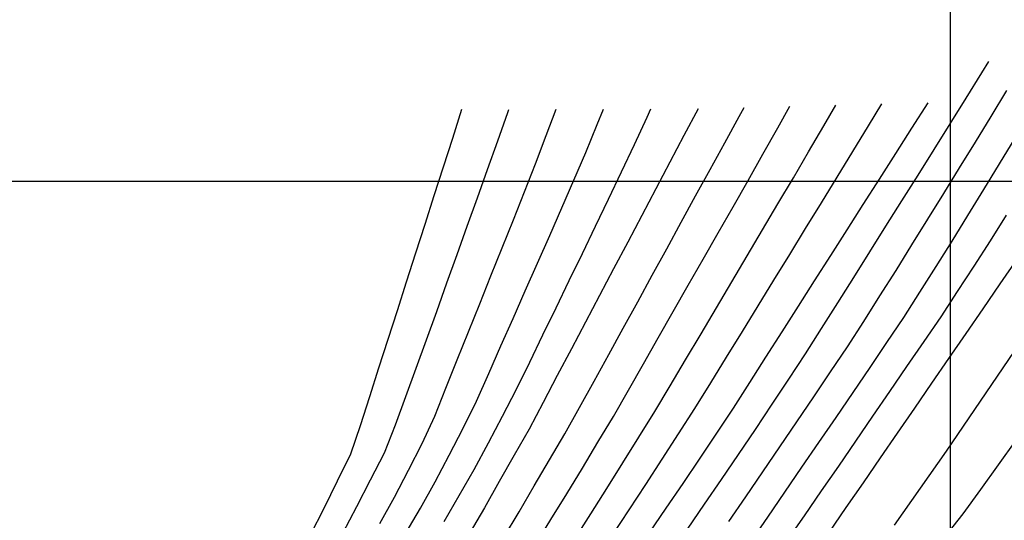
# Model space of a CAD drawing. Extents: x 234000 to 237017, y 8079320 to 8081400.
# Drawn here: x 234538 to 234604, y 8080778 to 8080811 of the extents above; entities that cross this region are included whole.
import ezdxf

# ---------------------------------------------------------------- set-up
doc = ezdxf.new("R2010")
doc.units = 0
doc.layers.add('CURVA_INTERMEDIARIA', color=253, linetype='CONTINUOUS')
doc.layers.add('CURVA_MESTRA', color=250, linetype='CONTINUOUS')

msp = doc.modelspace()

# ---------------------------------------------------------------- linework, layer by layer
at = {"layer": 'CURVA_INTERMEDIARIA'}
for points in [[(234582.579, 8080776.928, 789), (234583.707, 8080778.58, 789), (234584.831, 8080780.234, 789), (234585.955, 8080781.888, 789), (234587.075, 8080783.545, 789), (234588.181, 8080785.212, 789), (234589.287, 8080786.878, 789), (234590.385, 8080788.55, 789), (234591.455, 8080790.24, 789), (234592.525, 8080791.929, 789), (234593.593, 8080793.62, 789), (234594.654, 8080795.315, 789), (234595.716, 8080797.01, 789), (234596.778, 8080798.705, 789), (234597.841, 8080800.399, 789), (234598.904, 8080802.093, 789), (234599.965, 8080803.789, 789), (234601.02, 8080805.488, 789), (234602.074, 8080807.187, 789), (234602.54, 8080807.938, 789)], [(234582.579, 8080776.928, 789), (234583.707, 8080778.58, 789), (234584.831, 8080780.234, 789), (234585.955, 8080781.888, 789), (234587.075, 8080783.545, 789), (234588.181, 8080785.212, 789), (234589.287, 8080786.878, 789), (234590.385, 8080788.55, 789), (234591.455, 8080790.24, 789), (234592.525, 8080791.929, 789), (234593.593, 8080793.62, 789), (234594.654, 8080795.315, 789), (234595.716, 8080797.01, 789), (234596.778, 8080798.705, 789), (234597.841, 8080800.399, 789), (234598.904, 8080802.093, 789), (234599.965, 8080803.789, 789), (234601.02, 8080805.488, 789), (234602.074, 8080807.187, 789), (234602.54, 8080807.938, 789)], [(234585.305, 8080777.433, 788), (234586.435, 8080779.083, 788), (234587.563, 8080780.735, 788), (234588.69, 8080782.387, 788), (234589.817, 8080784.039, 788), (234590.936, 8080785.697, 788), (234592.051, 8080787.358, 788), (234593.165, 8080789.018, 788), (234594.247, 8080790.7, 788), (234595.315, 8080792.391, 788), (234596.382, 8080794.082, 788), (234597.438, 8080795.781, 788), (234598.489, 8080797.483, 788), (234599.54, 8080799.184, 788), (234600.589, 8080800.887, 788), (234601.638, 8080802.59, 788), (234602.686, 8080804.293, 788), (234603.733, 8080805.997, 788)], [(234585.305, 8080777.433, 788), (234586.435, 8080779.083, 788), (234587.563, 8080780.735, 788), (234588.69, 8080782.387, 788), (234589.817, 8080784.039, 788), (234590.936, 8080785.697, 788), (234592.051, 8080787.358, 788), (234593.165, 8080789.018, 788), (234594.247, 8080790.7, 788), (234595.315, 8080792.391, 788), (234596.382, 8080794.082, 788), (234597.438, 8080795.781, 788), (234598.489, 8080797.483, 788), (234599.54, 8080799.184, 788), (234600.589, 8080800.887, 788), (234601.638, 8080802.59, 788), (234602.686, 8080804.293, 788), (234603.733, 8080805.997, 788)], [(234559.728, 8080776.662, 799), (234560.663, 8080778.429, 799), (234561.577, 8080780.208, 799), (234562.49, 8080781.987, 799), (234563.22, 8080783.847, 799), (234563.913, 8080785.723, 799), (234564.607, 8080787.599, 799), (234565.283, 8080789.482, 799), (234565.955, 8080791.365, 799), (234566.627, 8080793.249, 799), (234567.303, 8080795.131, 799), (234567.979, 8080797.013, 799), (234568.656, 8080798.895, 799), (234569.327, 8080800.78, 799), (234569.997, 8080802.664, 799), (234570.667, 8080804.548, 799), (234570.739, 8080804.752, 799)], [(234559.728, 8080776.662, 799), (234560.663, 8080778.429, 799), (234561.577, 8080780.208, 799), (234562.49, 8080781.987, 799), (234563.22, 8080783.847, 799), (234563.913, 8080785.723, 799), (234564.607, 8080787.599, 799), (234565.283, 8080789.482, 799), (234565.955, 8080791.365, 799), (234566.627, 8080793.249, 799), (234567.303, 8080795.131, 799), (234567.979, 8080797.013, 799), (234568.656, 8080798.895, 799), (234569.327, 8080800.78, 799), (234569.997, 8080802.664, 799), (234570.667, 8080804.548, 799), (234570.739, 8080804.752, 799)], [(234562.197, 8080777.31, 798), (234563.172, 8080779.055, 798), (234564.086, 8080780.834, 798), (234565, 8080782.613, 798), (234565.829, 8080784.431, 798), (234566.572, 8080786.288, 798), (234567.314, 8080788.145, 798), (234568.058, 8080790.001, 798), (234568.804, 8080791.857, 798), (234569.55, 8080793.713, 798), (234570.294, 8080795.569, 798), (234571.037, 8080797.426, 798), (234571.78, 8080799.283, 798), (234572.505, 8080801.147, 798), (234573.212, 8080803.018, 798), (234573.872, 8080804.764, 798)], [(234562.197, 8080777.31, 798), (234563.172, 8080779.055, 798), (234564.086, 8080780.834, 798), (234565, 8080782.613, 798), (234565.829, 8080784.431, 798), (234566.572, 8080786.288, 798), (234567.314, 8080788.145, 798), (234568.058, 8080790.001, 798), (234568.804, 8080791.857, 798), (234569.55, 8080793.713, 798), (234570.294, 8080795.569, 798), (234571.037, 8080797.426, 798), (234571.78, 8080799.283, 798), (234572.505, 8080801.147, 798), (234573.212, 8080803.018, 798), (234573.872, 8080804.764, 798)], [(234563.859, 8080776.612, 797), (234564.879, 8080778.333, 797), (234565.863, 8080780.073, 797), (234566.786, 8080781.847, 797), (234567.71, 8080783.621, 797), (234568.59, 8080785.416, 797), (234569.399, 8080787.245, 797), (234570.208, 8080789.074, 797), (234571.017, 8080790.903, 797), (234571.827, 8080792.732, 797), (234572.636, 8080794.561, 797), (234573.443, 8080796.391, 797), (234574.244, 8080798.224, 797), (234575.046, 8080800.056, 797), (234575.829, 8080801.896, 797), (234576.584, 8080803.748, 797), (234577.004, 8080804.776, 797)], [(234563.859, 8080776.612, 797), (234564.879, 8080778.333, 797), (234565.863, 8080780.073, 797), (234566.786, 8080781.847, 797), (234567.71, 8080783.621, 797), (234568.59, 8080785.416, 797), (234569.399, 8080787.245, 797), (234570.208, 8080789.074, 797), (234571.017, 8080790.903, 797), (234571.827, 8080792.732, 797), (234572.636, 8080794.561, 797), (234573.443, 8080796.391, 797), (234574.244, 8080798.224, 797), (234575.046, 8080800.056, 797), (234575.829, 8080801.896, 797), (234576.584, 8080803.748, 797), (234577.004, 8080804.776, 797)], [(234566.448, 8080777.434, 796), (234567.454, 8080779.163, 796), (234568.449, 8080780.897, 796), (234569.386, 8080782.664, 796), (234570.323, 8080784.431, 796), (234571.25, 8080786.203, 796), (234572.122, 8080788.003, 796), (234572.994, 8080789.803, 796), (234573.865, 8080791.603, 796), (234574.735, 8080793.404, 796), (234575.604, 8080795.206, 796), (234576.472, 8080797.007, 796), (234577.338, 8080798.81, 796), (234578.205, 8080800.613, 796), (234579.064, 8080802.419, 796), (234579.888, 8080804.241, 796), (234580.136, 8080804.788, 796)], [(234566.448, 8080777.434, 796), (234567.454, 8080779.163, 796), (234568.449, 8080780.897, 796), (234569.386, 8080782.664, 796), (234570.323, 8080784.431, 796), (234571.25, 8080786.203, 796), (234572.122, 8080788.003, 796), (234572.994, 8080789.803, 796), (234573.865, 8080791.603, 796), (234574.735, 8080793.404, 796), (234575.604, 8080795.206, 796), (234576.472, 8080797.007, 796), (234577.338, 8080798.81, 796), (234578.205, 8080800.613, 796), (234579.064, 8080802.419, 796), (234579.888, 8080804.241, 796), (234580.136, 8080804.788, 796)], [(234570.381, 8080776.361, 794), (234571.409, 8080778.076, 794), (234572.424, 8080779.8, 794), (234573.436, 8080781.524, 794), (234574.449, 8080783.249, 794), (234575.422, 8080784.996, 794), (234576.387, 8080786.748, 794), (234577.352, 8080788.5, 794), (234578.312, 8080790.254, 794), (234579.272, 8080792.009, 794), (234580.232, 8080793.764, 794), (234581.191, 8080795.518, 794), (234582.151, 8080797.273, 794), (234583.111, 8080799.027, 794), (234584.072, 8080800.781, 794), (234585.034, 8080802.535, 794), (234585.995, 8080804.289, 794), (234586.313, 8080804.88, 794)], [(234570.381, 8080776.361, 794), (234571.409, 8080778.076, 794), (234572.424, 8080779.8, 794), (234573.436, 8080781.524, 794), (234574.449, 8080783.249, 794), (234575.422, 8080784.996, 794), (234576.387, 8080786.748, 794), (234577.352, 8080788.5, 794), (234578.312, 8080790.254, 794), (234579.272, 8080792.009, 794), (234580.232, 8080793.764, 794), (234581.191, 8080795.518, 794), (234582.151, 8080797.273, 794), (234583.111, 8080799.027, 794), (234584.072, 8080800.781, 794), (234585.034, 8080802.535, 794), (234585.995, 8080804.289, 794), (234586.313, 8080804.88, 794)], [(234572.471, 8080775.863, 793), (234573.522, 8080777.564, 793), (234574.573, 8080779.266, 793), (234575.606, 8080780.978, 793), (234576.639, 8080782.691, 793), (234577.672, 8080784.404, 793), (234578.661, 8080786.142, 793), (234579.649, 8080787.881, 793), (234580.637, 8080789.619, 793), (234581.628, 8080791.357, 793), (234582.618, 8080793.095, 793), (234583.609, 8080794.832, 793), (234584.601, 8080796.568, 793), (234585.594, 8080798.305, 793), (234586.586, 8080800.041, 793), (234587.568, 8080801.784, 793), (234588.55, 8080803.526, 793), (234589.358, 8080804.96, 793)], [(234572.471, 8080775.863, 793), (234573.522, 8080777.564, 793), (234574.573, 8080779.266, 793), (234575.606, 8080780.978, 793), (234576.639, 8080782.691, 793), (234577.672, 8080784.404, 793), (234578.661, 8080786.142, 793), (234579.649, 8080787.881, 793), (234580.637, 8080789.619, 793), (234581.628, 8080791.357, 793), (234582.618, 8080793.095, 793), (234583.609, 8080794.832, 793), (234584.601, 8080796.568, 793), (234585.594, 8080798.305, 793), (234586.586, 8080800.041, 793), (234587.568, 8080801.784, 793), (234588.55, 8080803.526, 793), (234589.358, 8080804.96, 793)], [(234575.084, 8080776.256, 792), (234576.158, 8080777.943, 792), (234577.232, 8080779.63, 792), (234578.292, 8080781.327, 792), (234579.346, 8080783.026, 792), (234580.401, 8080784.725, 792), (234581.428, 8080786.441, 792), (234582.446, 8080788.163, 792), (234583.465, 8080789.884, 792), (234584.484, 8080791.605, 792), (234585.503, 8080793.326, 792), (234586.522, 8080795.046, 792), (234587.542, 8080796.767, 792), (234588.561, 8080798.488, 792), (234589.581, 8080800.208, 792), (234590.591, 8080801.934, 792), (234591.599, 8080803.662, 792), (234592.402, 8080805.04, 792)], [(234575.084, 8080776.256, 792), (234576.158, 8080777.943, 792), (234577.232, 8080779.63, 792), (234578.292, 8080781.327, 792), (234579.346, 8080783.026, 792), (234580.401, 8080784.725, 792), (234581.428, 8080786.441, 792), (234582.446, 8080788.163, 792), (234583.465, 8080789.884, 792), (234584.484, 8080791.605, 792), (234585.503, 8080793.326, 792), (234586.522, 8080795.046, 792), (234587.542, 8080796.767, 792), (234588.561, 8080798.488, 792), (234589.581, 8080800.208, 792), (234590.591, 8080801.934, 792), (234591.599, 8080803.662, 792), (234592.402, 8080805.04, 792)], [(234577.612, 8080776.541, 791), (234578.71, 8080778.213, 791), (234579.808, 8080779.884, 791), (234580.896, 8080781.563, 791), (234581.973, 8080783.248, 791), (234583.05, 8080784.933, 791), (234584.112, 8080786.628, 791), (234585.159, 8080788.332, 791), (234586.205, 8080790.036, 791), (234587.252, 8080791.74, 791), (234588.299, 8080793.444, 791), (234589.346, 8080795.148, 791), (234590.394, 8080796.852, 791), (234591.441, 8080798.556, 791), (234592.488, 8080800.26, 791), (234593.531, 8080801.967, 791), (234594.569, 8080803.676, 791), (234595.446, 8080805.12, 791)], [(234577.612, 8080776.541, 791), (234578.71, 8080778.213, 791), (234579.808, 8080779.884, 791), (234580.896, 8080781.563, 791), (234581.973, 8080783.248, 791), (234583.05, 8080784.933, 791), (234584.112, 8080786.628, 791), (234585.159, 8080788.332, 791), (234586.205, 8080790.036, 791), (234587.252, 8080791.74, 791), (234588.299, 8080793.444, 791), (234589.346, 8080795.148, 791), (234590.394, 8080796.852, 791), (234591.441, 8080798.556, 791), (234592.488, 8080800.26, 791), (234593.531, 8080801.967, 791), (234594.569, 8080803.676, 791), (234595.446, 8080805.12, 791)], [(234586.758, 8080776.083, 787), (234587.889, 8080777.733, 787), (234589.02, 8080779.382, 787), (234590.15, 8080781.032, 787), (234591.28, 8080782.682, 787), (234592.41, 8080784.333, 787), (234593.538, 8080785.984, 787), (234594.661, 8080787.639, 787), (234595.784, 8080789.294, 787), (234596.897, 8080790.956, 787), (234597.969, 8080792.644, 787), (234599.041, 8080794.333, 787), (234600.107, 8080796.024, 787), (234601.15, 8080797.731, 787), (234602.193, 8080799.437, 787), (234603.235, 8080801.145, 787), (234604.273, 8080802.854, 787)], [(234586.758, 8080776.083, 787), (234587.889, 8080777.733, 787), (234589.02, 8080779.382, 787), (234590.15, 8080781.032, 787), (234591.28, 8080782.682, 787), (234592.41, 8080784.333, 787), (234593.538, 8080785.984, 787), (234594.661, 8080787.639, 787), (234595.784, 8080789.294, 787), (234596.897, 8080790.956, 787), (234597.969, 8080792.644, 787), (234599.041, 8080794.333, 787), (234600.107, 8080796.024, 787), (234601.15, 8080797.731, 787), (234602.193, 8080799.437, 787), (234603.235, 8080801.145, 787), (234604.273, 8080802.854, 787)], [(234589.177, 8080776.175, 786), (234590.321, 8080777.815, 786), (234591.453, 8080779.464, 786), (234592.585, 8080781.113, 786), (234593.717, 8080782.762, 786), (234594.848, 8080784.411, 786), (234595.98, 8080786.06, 786), (234597.109, 8080787.711, 786), (234598.237, 8080789.363, 786), (234599.365, 8080791.015, 786), (234600.463, 8080792.686, 786), (234601.553, 8080794.363, 786), (234602.642, 8080796.04, 786), (234603.691, 8080797.743, 786)], [(234589.177, 8080776.175, 786), (234590.321, 8080777.815, 786), (234591.453, 8080779.464, 786), (234592.585, 8080781.113, 786), (234593.717, 8080782.762, 786), (234594.848, 8080784.411, 786), (234595.98, 8080786.06, 786), (234597.109, 8080787.711, 786), (234598.237, 8080789.363, 786), (234599.365, 8080791.015, 786), (234600.463, 8080792.686, 786), (234601.553, 8080794.363, 786), (234602.642, 8080796.04, 786), (234603.691, 8080797.743, 786)], [(234596.281, 8080777.199, 784), (234597.438, 8080778.83, 784), (234598.588, 8080780.466, 784), (234599.738, 8080782.103, 784), (234600.864, 8080783.756, 784), (234601.987, 8080785.411, 784), (234603.11, 8080787.066, 784), (234604.233, 8080788.721, 784)], [(234596.281, 8080777.199, 784), (234597.438, 8080778.83, 784), (234598.588, 8080780.466, 784), (234599.738, 8080782.103, 784), (234600.864, 8080783.756, 784), (234601.987, 8080785.411, 784), (234603.11, 8080787.066, 784), (234604.233, 8080788.721, 784)], [(234599.605, 8080776.371, 783), (234600.832, 8080777.95, 783), (234602.006, 8080779.569, 783), (234603.18, 8080781.189, 783), (234604.333, 8080782.823, 783)], [(234599.605, 8080776.371, 783), (234600.832, 8080777.95, 783), (234602.006, 8080779.569, 783), (234603.18, 8080781.189, 783), (234604.333, 8080782.823, 783)]]:
    msp.add_polyline3d(points, dxfattribs=at)
at = {"layer": 'CURVA_MESTRA', "linetype": 'Continuous'}
for p, q in [((234600, 8079400), (234600, 8081400)), ((234000, 8080800), (237000, 8080800))]:
    msp.add_line(p, q, dxfattribs=at)
at = {"layer": 'CURVA_MESTRA'}
for points in [[(234567.607, 8080804.74, 800), (234566.996, 8080802.836, 800), (234566.386, 8080800.931, 800), (234565.775, 8080799.027, 800), (234565.165, 8080797.122, 800), (234564.554, 8080795.218, 800), (234563.944, 8080793.313, 800), (234563.333, 8080791.409, 800), (234562.723, 8080789.504, 800), (234562.112, 8080787.6, 800), (234561.501, 8080785.695, 800), (234560.891, 8080783.791, 800), (234560.241, 8080781.902, 800), (234559.363, 8080780.105, 800), (234558.486, 8080778.307, 800), (234557.578, 8080776.527, 800)], [(234583.269, 8080804.8, 795), (234582.336, 8080803.031, 795), (234581.404, 8080801.262, 795), (234580.471, 8080799.492, 795), (234579.539, 8080797.723, 795), (234578.607, 8080795.954, 795), (234577.674, 8080794.184, 795), (234576.742, 8080792.415, 795), (234575.809, 8080790.646, 795), (234574.877, 8080788.876, 795), (234573.944, 8080787.107, 795), (234573.012, 8080785.338, 795), (234572.079, 8080783.568, 795), (234571.091, 8080781.83, 795), (234570.103, 8080780.091, 795), (234569.114, 8080778.352, 795), (234568.11, 8080776.622, 795)], [(234598.491, 8080805.2, 790), (234597.416, 8080803.513, 790), (234596.342, 8080801.827, 790), (234595.267, 8080800.14, 790), (234594.192, 8080798.453, 790), (234593.118, 8080796.766, 790), (234592.043, 8080795.079, 790), (234590.969, 8080793.393, 790), (234589.894, 8080791.706, 790), (234588.819, 8080790.019, 790), (234587.745, 8080788.332, 790), (234586.67, 8080786.645, 790), (234585.596, 8080784.959, 790), (234584.487, 8080783.294, 790), (234583.377, 8080781.63, 790), (234582.268, 8080779.966, 790), (234581.141, 8080778.314, 790), (234580.013, 8080776.662, 790)], [(234604.398, 8080794.842, 785), (234603.265, 8080793.194, 785), (234602.132, 8080791.546, 785), (234600.999, 8080789.898, 785), (234599.866, 8080788.249, 785), (234598.733, 8080786.601, 785), (234597.6, 8080784.953, 785), (234596.467, 8080783.305, 785), (234595.334, 8080781.657, 785), (234594.202, 8080780.008, 785), (234593.069, 8080778.36, 785), (234591.936, 8080776.712, 785)]]:
    msp.add_polyline3d(points, dxfattribs=at)

doc.saveas('drawing.dxf')
